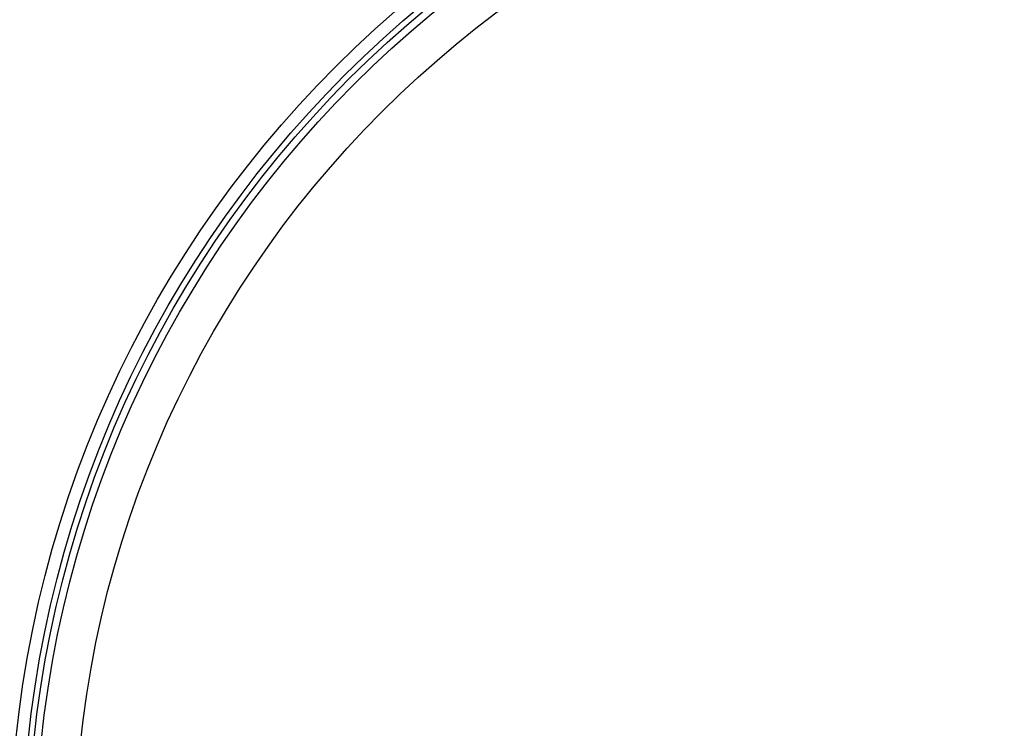
# Model space of a CAD drawing. Units: millimetres. Extents: x 0 to 420, y 0 to 297.
# Drawn here: x 67 to 72, y 219 to 223 of the extents above; entities that cross this region are included whole.
import ezdxf

# ---------------------------------------------------------------- set-up
doc = ezdxf.new("R2010")
doc.units = ezdxf.units.MM
doc.header["$LTSCALE"] = 23.1
doc.layers.get('0').update_dxf_attribs({"linetype": 'CONTINUOUS'})
doc.layers.add('DEF_LAYER_ASSEM_MEMBER', color=7, linetype='CONTINUOUS')
doc.layers.add('DEF_LAYER_DIM', color=7, linetype='CONTINUOUS')
doc.styles.get("Standard").update_dxf_attribs({"font": 'txt', "width": 0.8})
doc.dimstyles.new('DIMSTYLE_1', dxfattribs={"dimtxt": 5, "dimasz": 3, "dimexe": 2, "dimexo": 1, "dimgap": 1.25, "dimtad": 1, "dimdec": 3, "dimlfac": 2.5, "dimdsep": 46, "dimtxsty": 'Standard', "dimblk": '_FILLED', "dimblk1": '_FILLED', "dimblk2": '_FILLED', "dimcen": 0.09, "dimadec": 0, "dimazin": 0, "dimtp": 0.001, "dimtm": 0.001, "dimtfac": 1, "dimtdec": 3, "dimtofl": 0, "dimtmove": 0, "dimatfit": 3, "dimldrblk": '_FILLED', "dimfxl": 0, "dimtolj": 1, "dimarcsym": 0})

# ---------------------------------------------------------------- blocks, each defined once
blk = doc.blocks.new('_FILLED')
at = {"color": 0, "linetype": 'ByBlock'}
blk.add_solid([(0, 0), (-1, 0.2), (-1, -0.2)], dxfattribs=at)
blk = doc.blocks.new('*D1')
at = {"layer": 'DEF_LAYER_DIM', "color": 2, "linetype": 'Continuous', "transparency": 16777216}
for p, q in [((130.1311, 229.8234), (130.1311, 218.8234)), ((130.1311, 207.8234), (130.1311, 218.8234)), ((62.2099, 207.8234), (132.1311, 207.8234))]:
    blk.add_line(p, q, dxfattribs=at)
at = {"layer": 'DEF_LAYER_DIM', "color": 2, "linetype": 'Continuous', "transparency": 16777216, "xscale": 3, "yscale": 3, "zscale": 3}
for p, rotation in [((130.1311, 229.8234), 90), ((130.1311, 207.8234), 270)]:
    blk.add_blockref('_FILLED', p, dxfattribs=dict(at, rotation=rotation))
at = {"layer": 'DEF_LAYER_DIM', "color": 2, "linetype": 'Continuous', "transparency": 16777216, "insert": (123.8811, 218.8234), "char_height": 5, "width": 8, "attachment_point": 2, "rotation": 90, "line_spacing_factor": 0.9}
blk.add_mtext('55', dxfattribs=at)

msp = doc.modelspace()

# ---------------------------------------------------------------- linework, layer by layer
at = {"layer": 'DEF_LAYER_ASSEM_MEMBER', "color": 9, "linetype": 'Continuous'}
for radius in [7.73365, 7.33366, 5.36]:
    msp.add_circle((72.20994, 218.32343), radius, dxfattribs=at)
at = {"layer": 'DEF_LAYER_ASSEM_MEMBER', "color": 7, "linetype": 'Continuous'}
for radius in [5.69, 5.62717, 5.59735, 5.56]:
    msp.add_circle((72.20994, 218.32343), radius, dxfattribs=at)

# ---------------------------------------------------------------- dimensions: what is measured, and where the dimension line sits
at = {"layer": 'DEF_LAYER_DIM', "color": 2, "linetype": 'Continuous'}
dim = msp.add_linear_dim(base=(130.13111, 229.82343), p1=(61.20994, 207.82343), p2=(52.40994, 229.82343), angle=90, dimstyle='DIMSTYLE_1', dxfattribs=at)
dim.commit()
dim.dimension.update_dxf_attribs({"geometry": '*D1', "text_midpoint": (130.13111, 218.94843), "dimtype": 160})

doc.saveas('drawing.dxf')
